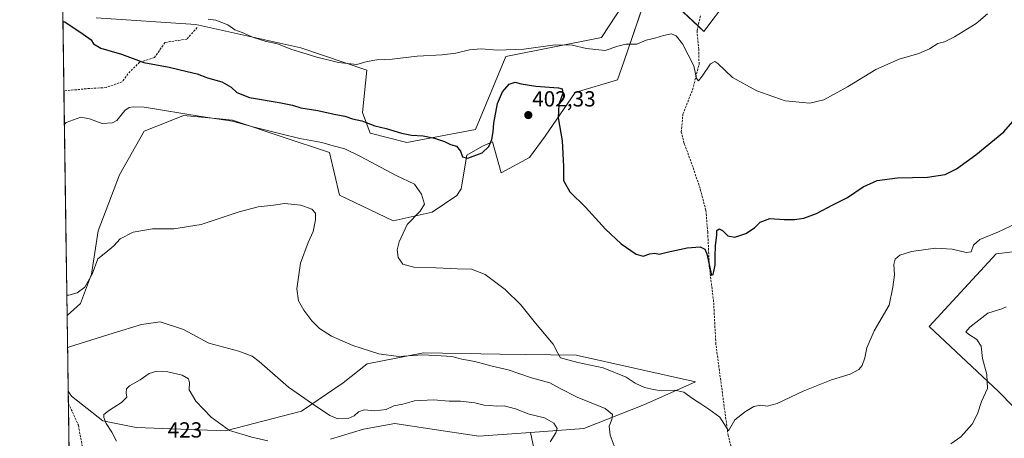
# Model space of a CAD drawing. Units: metres. Extents: x 600895 to 604350, y 4710658 to 4713022.
# Drawn here: x 600895 to 601347, y 4711415 to 4711607 of the extents above; entities that cross this region are included whole.
import ezdxf
from ezdxf.enums import TextEntityAlignment as Align

# ---------------------------------------------------------------- set-up
doc = ezdxf.new("R2010")
doc.units = ezdxf.units.M
doc.header["$MEASUREMENT"] = 0
doc.linetypes.add('TRAZOSX2', pattern=[1.5, 1, -0.5])
for name, color, linetype, lineweight in [('Carátula', 7, 'Continuous', 5), ('Comarca CxS', 133, 'Continuous', 0), ('Comunidad Autónoma CxS', 142, 'Continuous', 0), ('Corriente artificial lineal', 5, 'TRAZOSX2', 13), ('Cultivos herbáceos CxS', 92, 'Continuous', 0), ('Curva de nivel maestra', 36, 'Continuous', 30), ('Curva de nivel normal', 36, 'Continuous', 0), ('Matorral', 135, 'Continuous', 0), ('Matorral CxS', 135, 'Continuous', 0), ('Municipio CxS', 142, 'Continuous', 0), ('Provincia CxS', 1, 'Continuous', 0), ('Punto de cota en terreno', 7, 'Continuous', 0), ('Rótulo de punto de cota en terreno', 19, 'Continuous', 0), ('Senda', 19, 'TRAZOSX2', 0)]:
    doc.layers.add(name, color=color, linetype=linetype, lineweight=lineweight)
doc.styles.add('Arial', font='txt', dxfattribs={"height": 0.2})

# ---------------------------------------------------------------- blocks, each defined once
blk = doc.blocks.new('*U152')
at = {"layer": 'Matorral CxS', "color": 135, "linetype": 'Continuous', "lineweight": 0}
for points in [[(601219.6, 4711615.84, 392.87), (601208.82, 4711601.33, 393.22), (601184.69, 4711624.06, 394.6)], [(601184.63, 4711624.11, 394.59), (601172.02, 4711587.45, 395.53), (601169.15, 4711579.11, 396.41), (601149.77, 4711573.35, 398.7), (601136.01, 4711553.38, 401.01), (601128.83, 4711543.5, 401.56), (601115.8, 4711536.52, 401.17), (601111.85, 4711550.78, 400.07), (601107.23, 4711548.73, 399.66), (601100.06, 4711544.63, 399.87), (601097.78, 4711530.94, 400.97), (601097.49, 4711529.24, 401.09), (601095.44, 4711526.17, 401.57), (601084.2, 4711518.5, 403.33), (601066.3, 4711514.49, 406.16), (601041.7, 4711526.28, 409.37), (601037.09, 4711545.77, 406.36), (601015.8, 4711552.84, 405.31), (600992.53, 4711560.66, 404.5), (600985.03, 4711561.38, 404.51), (600970.17, 4711562.8, 405.28), (600963.67, 4711560.21, 406.2), (600952.06, 4711555.59, 407.08), (600940.73, 4711535.57, 408.14), (600931, 4711509.93, 408.73), (600927.92, 4711489.98, 409.5), (600922.79, 4711476.65, 411.23), (600916.73, 4711471.08, 412.39), (600914.69, 4711611.61, 397.77)], [(600930.11, 4711607.62, 397.66), (600975.73, 4711604.54, 395.52), (601023.91, 4711593.77, 394.05), (601054.15, 4711583.51, 395.41), (601052.17, 4711564.09, 399.26), (601055.79, 4711554.72, 401.06), (601072.53, 4711550.41, 400.86), (601104.06, 4711556.34, 398.88), (601118, 4711589.76, 396.33), (601161.88, 4711598.5, 393.58), (601178.5, 4711624.09, 393.89)], [(600923.03, 4711036.91, 459.03), (600917.23, 4711436.4, 417.17), (600918.69, 4711434.08, 417.4), (600933.04, 4711422.8, 419.66), (600948.42, 4711419.72, 421.61), (600989.42, 4711418.18, 420.01), (601024.23, 4711427.24, 415.56), (601043.34, 4711440.22, 412.74), (601054.38, 4711449.01, 411.23), (601080.22, 4711454.04, 409.74), (601115.24, 4711453.45, 407.28), (601150.25, 4711452.86, 404.28), (601204.89, 4711440.78, 403.65), (601181.22, 4711430.13, 407.49), (601153.73, 4711419.3, 412.12), (601129.26, 4711417.51, 416.84), (601105.55, 4711415.77, 418.65), (601083.13, 4711419.18, 417.84), (601067.11, 4711421.61, 416.52), (601052.6, 4711419.02, 415.78), (601037.54, 4711414.5, 416.18)], [(601364.24, 4711415.43, 413.75), (601343.96, 4711436.29, 410.78), (601312.19, 4711466.09, 406.89), (601342.94, 4711499.43, 405.85), (601364.47, 4711501.99, 407.37)]]:
    blk.add_polyline3d(points, dxfattribs=at)
blk = doc.blocks.new('*U159')
at = {"layer": 'Cultivos herbáceos CxS', "color": 92, "linetype": 'Continuous', "lineweight": 0}
for points in [[(601364.47, 4711501.99, 407.37), (601342.94, 4711499.43, 405.85), (601312.19, 4711466.09, 406.89), (601343.96, 4711436.29, 410.78), (601364.24, 4711415.43, 413.75)], [(601133.19, 4711398.84, 415.81), (601129.26, 4711417.51, 416.84), (601153.73, 4711419.3, 412.12), (601181.22, 4711430.13, 407.49), (601204.89, 4711440.78, 403.65), (601150.25, 4711452.86, 404.28), (601115.24, 4711453.45, 407.28), (601080.22, 4711454.04, 409.74), (601054.38, 4711449.01, 411.23), (601043.34, 4711440.22, 412.74), (601024.23, 4711427.24, 415.56), (600989.42, 4711418.18, 420.01), (600948.42, 4711419.72, 421.61), (600933.04, 4711422.8, 419.66), (600918.69, 4711434.08, 417.4), (600917.23, 4711436.4, 417.17), (600916.73, 4711471.08, 412.39), (600922.79, 4711476.65, 411.23), (600927.92, 4711489.98, 409.5), (600931, 4711509.93, 408.73), (600940.73, 4711535.57, 408.14), (600952.06, 4711555.59, 407.08), (600963.67, 4711560.21, 406.2), (600970.17, 4711562.8, 405.28), (600985.03, 4711561.38, 404.51), (600992.53, 4711560.66, 404.5), (601015.8, 4711552.84, 405.31), (601037.09, 4711545.77, 406.36), (601041.7, 4711526.28, 409.37), (601066.3, 4711514.49, 406.16), (601084.2, 4711518.5, 403.33), (601095.44, 4711526.17, 401.57), (601097.49, 4711529.24, 401.09), (601097.78, 4711530.94, 400.97), (601100.06, 4711544.63, 399.87), (601107.23, 4711548.73, 399.66), (601111.85, 4711550.78, 400.07), (601115.8, 4711536.52, 401.17), (601128.83, 4711543.5, 401.56), (601136.01, 4711553.38, 401.01), (601149.77, 4711573.35, 398.7), (601169.15, 4711579.11, 396.41), (601172.02, 4711587.45, 395.53), (601184.63, 4711624.11, 394.59)], [(601184.69, 4711624.06, 394.6), (601208.82, 4711601.33, 393.22), (601219.6, 4711615.84, 392.87)], [(601178.5, 4711624.09, 393.89), (601161.88, 4711598.5, 393.58), (601118, 4711589.76, 396.33), (601104.06, 4711556.34, 398.88), (601072.53, 4711550.41, 400.86), (601055.79, 4711554.72, 401.06), (601052.17, 4711564.09, 399.26), (601054.15, 4711583.51, 395.41), (601023.91, 4711593.77, 394.05), (600975.73, 4711604.54, 395.52), (600930.11, 4711607.62, 397.66)]]:
    blk.add_polyline3d(points, dxfattribs=at)
blk = doc.blocks.new('*U176')
at = {"layer": 'Curva de nivel normal', "color": 36, "linetype": 'Continuous', "lineweight": 0}
blk.add_polyline3d([(601351.74, 4711513.07, 405), (601343.99, 4711509.45, 405), (601335.39, 4711505.97, 405), (601332.54, 4711503.37, 405), (601331.38, 4711500.34, 405), (601329.06, 4711499.94, 405), (601322.63, 4711501.54, 405), (601315, 4711501.99, 405), (601304, 4711500.43, 405), (601298.66, 4711498.81, 405), (601296.54, 4711497, 405), (601295.91, 4711494.44, 405), (601296.24, 4711489.71, 405), (601295.44, 4711484.09, 405), (601293.78, 4711475.82, 405), (601286.86, 4711464.08, 405), (601283.56, 4711456.25, 405), (601282.6, 4711451.71, 405), (601281.44, 4711448.18, 405), (601279.91, 4711446.34, 405), (601275.93, 4711444.18, 405), (601267.4, 4711441.57, 405), (601254.36, 4711436.44, 405), (601242.37, 4711430.81, 405), (601237.88, 4711429.56, 405), (601234.89, 4711430.02, 405), (601231.74, 4711429.36, 405), (601227.92, 4711427.06, 405), (601223.02, 4711423.33, 405), (601220.02, 4711418.32, 405), (601216.08, 4711424.54, 405), (601211.11, 4711428.2, 405), (601207.44, 4711430.56, 405), (601204.01, 4711432.73, 405), (601199.64, 4711435.97, 405), (601195.5, 4711436.81, 405), (601189.28, 4711436.56, 405), (601185.63, 4711437.21, 405), (601181.52, 4711438.04, 405), (601177.25, 4711440.06, 405), (601173.16, 4711442.79, 405), (601162.67, 4711447.08, 405), (601150.92, 4711449.49, 405), (601143, 4711451.66, 405), (601141.75, 4711453.85, 405), (601139.62, 4711458.04, 405), (601131.63, 4711467.64, 405), (601124.87, 4711476.04, 405), (601117.68, 4711483.03, 405), (601108.54, 4711489.88, 405), (601102.25, 4711492.34, 405), (601095.7, 4711492.43, 405), (601086.04, 4711492.92, 405), (601075.71, 4711493.31, 405), (601070.7, 4711494.6, 405), (601068.62, 4711497.73, 405), (601068.18, 4711501.15, 405), (601069.03, 4711504.91, 405), (601072.71, 4711512.75, 405), (601078.72, 4711518.96, 405), (601080.59, 4711522.2, 405), (601079.25, 4711526.78, 405), (601076.01, 4711531.32, 405), (601067.63, 4711535.27, 405), (601051.34, 4711543.96, 405), (601044.04, 4711547.45, 405), (601038.82, 4711548.9, 405), (601033.49, 4711550.42, 405), (601023.5, 4711552.25, 405), (601014.72, 4711554.44, 405), (601001.84, 4711557.55, 405), (600992.58, 4711560.15, 405), (600978.26, 4711562.35, 405), (600952.12, 4711566.57, 405), (600947.14, 4711566.81, 405), (600945.23, 4711566.51, 405), (600943.25, 4711565.07, 405), (600939.51, 4711560.42, 405), (600937.49, 4711559.47, 405), (600932.76, 4711559.14, 405), (600926.91, 4711561.29, 405), (600922.94, 4711562.09, 405), (600916.29, 4711559.61, 405), (600915.46, 4711558.74, 405)], dxfattribs=at)
blk = doc.blocks.new('*U184')
at = {"layer": 'Curva de nivel normal', "color": 36, "linetype": 'Continuous', "lineweight": 0}
blk.add_polyline3d([(600939.33, 4711413.46, 420), (600937.3, 4711417.59, 420), (600934.61, 4711421.53, 420), (600933.48, 4711424.32, 420), (600933.56, 4711425.72, 420), (600935.66, 4711427.48, 420), (600941.73, 4711431.24, 420), (600944.03, 4711433.71, 420), (600943.83, 4711435.71, 420), (600943.88, 4711437.49, 420), (600945.34, 4711438.84, 420), (600950.23, 4711441.69, 420), (600954.32, 4711444.48, 420), (600957.9, 4711445.55, 420), (600962.88, 4711445.31, 420), (600969.5, 4711443.81, 420), (600972.37, 4711442.01, 420), (600972.89, 4711440.2, 420), (600972.77, 4711437.08, 420), (600975.79, 4711431.77, 420), (600982.82, 4711424.47, 420), (600991.26, 4711418.44, 420), (601001.42, 4711415.31, 420), (601008.75, 4711413.72, 420)], dxfattribs=at)
blk = doc.blocks.new('*U186')
at = {"layer": 'Curva de nivel normal', "color": 36, "linetype": 'Continuous', "lineweight": 0}
for points in [[(600916.6, 4711480.42, 410), (600917.44, 4711480.43, 410), (600921.3, 4711481.5, 410), (600924.84, 4711484.14, 410), (600928.15, 4711490.12, 410), (600930.74, 4711497.03, 410), (600934.41, 4711500.01, 410), (600938.07, 4711503.02, 410), (600941.07, 4711506.22, 410), (600946.99, 4711509.36, 410), (600955.92, 4711510.88, 410), (600965.6, 4711510.89, 410), (600978.22, 4711512.84, 410), (600995.62, 4711518.58, 410), (601004.28, 4711520.92, 410), (601011.4, 4711521.7, 410), (601016.46, 4711522.43, 410), (601023.96, 4711521.73, 410), (601028.97, 4711519.8, 410), (601030.58, 4711517.94, 410), (601030.62, 4711514.97, 410), (601029.54, 4711509.56, 410), (601027.23, 4711504.58, 410), (601023.74, 4711495.03, 410), (601022.07, 4711483.4, 410), (601022.82, 4711477.83, 410), (601025.26, 4711473.5, 410), (601028.92, 4711468.69, 410), (601032.54, 4711465.1, 410), (601037.92, 4711461.63, 410), (601047.76, 4711457.3, 410), (601055.38, 4711454.97, 410), (601059.71, 4711453.52, 410), (601068.71, 4711452.33, 410), (601079.82, 4711453.03, 410), (601088.29, 4711452.6, 410), (601093.26, 4711452.27, 410), (601097.81, 4711451.15, 410), (601103.78, 4711450.07, 410), (601111.73, 4711447.86, 410), (601118.95, 4711446.28, 410), (601129.71, 4711442.57, 410), (601138.16, 4711440.22, 410), (601142.87, 4711437.59, 410), (601150.62, 4711433.64, 410), (601163.55, 4711428.44, 410), (601166.94, 4711425.71, 410), (601166.55, 4711423.49, 410), (601165.39, 4711420.33, 410), (601165.79, 4711416.2, 410), (601168.17, 4711410.22, 410)], [(601322.12, 4711412.23, 410), (601326.72, 4711415.5, 410), (601331.9, 4711421.23, 410), (601334.28, 4711426.04, 410), (601336.12, 4711431.71, 410), (601338.85, 4711437.71, 410), (601338.62, 4711444.04, 410), (601336.58, 4711451.38, 410), (601336.01, 4711457.12, 410), (601334.03, 4711460.08, 410), (601330.18, 4711462.49, 410), (601328.93, 4711463.67, 410), (601330.75, 4711465.83, 410), (601339.02, 4711472.22, 410), (601345.55, 4711474.24, 410), (601347.53, 4711475.09, 410)]]:
    blk.add_polyline3d(points, dxfattribs=at)
blk = doc.blocks.new('*U192')
at = {"layer": 'Curva de nivel normal', "color": 36, "linetype": 'Continuous', "lineweight": 0}
blk.add_polyline3d([(600916.95, 4711456.29, 415), (600917.79, 4711456.7, 415), (600937.9, 4711463.03, 415), (600950.83, 4711467.02, 415), (600959.4, 4711468.22, 415), (600970.1, 4711464.71, 415), (600981.68, 4711458.46, 415), (600995.41, 4711454.69, 415), (601001.53, 4711452.4, 415), (601004.75, 4711450.07, 415), (601018.23, 4711438.22, 415), (601029.21, 4711430.62, 415), (601037.19, 4711425.22, 415), (601040.93, 4711423.69, 415), (601045.68, 4711423.87, 415), (601048.38, 4711425.05, 415), (601050.38, 4711427.01, 415), (601052.97, 4711427.8, 415), (601057.94, 4711427.46, 415), (601063.12, 4711428.03, 415), (601066.64, 4711429.68, 415), (601070.69, 4711430.42, 415), (601076, 4711432, 415), (601084.81, 4711432.48, 415), (601091.92, 4711431.9, 415), (601097.22, 4711431.8, 415), (601103.74, 4711431.02, 415), (601107.98, 4711429.94, 415), (601110.62, 4711429.84, 415), (601113.83, 4711429.55, 415), (601117.2, 4711429.68, 415), (601122.43, 4711428.32, 415), (601128.7, 4711425.95, 415), (601135.71, 4711424.15, 415), (601139.99, 4711421.74, 415), (601141.55, 4711419.37, 415), (601140.92, 4711417.29, 415), (601138.3, 4711413.16, 415)], dxfattribs=at)
blk = doc.blocks.new('*U198')
at = {"layer": 'Curva de nivel maestra', "color": 36, "linetype": 'Continuous', "lineweight": 30}
blk.add_polyline3d([(600914.77, 4711605.87, 400), (600915.62, 4711605.75, 400), (600924.14, 4711600.04, 400), (600927.79, 4711597.52, 400), (600928.81, 4711595.68, 400), (600932.16, 4711593.6, 400), (600941.59, 4711590.83, 400), (600951.92, 4711587.1, 400), (600963.55, 4711584.91, 400), (600971.73, 4711582.98, 400), (600976.4, 4711581.91, 400), (600981.06, 4711580.01, 400), (600987.72, 4711578.21, 400), (600992.03, 4711575.7, 400), (600994.63, 4711573.27, 400), (601000.38, 4711571.06, 400), (601013.96, 4711568.8, 400), (601020.1, 4711567.52, 400), (601023.94, 4711566.23, 400), (601031.72, 4711565.01, 400), (601039.2, 4711563.36, 400), (601044.13, 4711562.55, 400), (601047.68, 4711561.18, 400), (601051.97, 4711560.27, 400), (601057.84, 4711558.06, 400), (601063.12, 4711556.76, 400), (601070.06, 4711554.62, 400), (601074.73, 4711553.71, 400), (601080.11, 4711553.42, 400), (601085.21, 4711552.39, 400), (601089.83, 4711550.85, 400), (601092.59, 4711549.49, 400), (601095.4, 4711548.66, 400), (601097.15, 4711546.47, 400), (601098.12, 4711543.77, 400), (601100.59, 4711543.28, 400), (601107.06, 4711545.67, 400), (601110.21, 4711548.63, 400), (601111.52, 4711551.83, 400), (601112.15, 4711555.32, 400), (601112.44, 4711559.34, 400), (601114.16, 4711568.35, 400), (601116.4, 4711573.68, 400), (601119.45, 4711577.14, 400), (601122.23, 4711578.12, 400), (601125.04, 4711577.29, 400), (601131.71, 4711576.28, 400), (601142.1, 4711575.45, 400), (601143.8, 4711574.93, 400), (601144.17, 4711573.02, 400), (601142.24, 4711567.85, 400), (601141.92, 4711561.66, 400), (601143.84, 4711551.17, 400), (601144.42, 4711539.41, 400), (601144.34, 4711533, 400), (601147.35, 4711527.73, 400), (601154.52, 4711520.73, 400), (601163.64, 4711510.73, 400), (601170.79, 4711503.94, 400), (601177.78, 4711499.16, 400), (601180.92, 4711498.26, 400), (601184.05, 4711499.43, 400), (601186.35, 4711499.68, 400), (601188.35, 4711499.24, 400), (601192.02, 4711500.13, 400), (601201.19, 4711502.06, 400), (601207.05, 4711502.59, 400), (601209.31, 4711501.51, 400), (601210.19, 4711499.37, 400), (601212.35, 4711489.63, 400), (601213, 4711489.88, 400), (601213.93, 4711494.16, 400), (601213.96, 4711497.97, 400), (601214.2, 4711503.21, 400), (601214.79, 4711507.87, 400), (601214.71, 4711510, 400), (601215.79, 4711510.87, 400), (601217.41, 4711510.08, 400), (601219.86, 4711507.68, 400), (601222.94, 4711507.04, 400), (601228.02, 4711508.73, 400), (601232.01, 4711511.22, 400), (601234.67, 4711513.82, 400), (601239.01, 4711515.58, 400), (601245.67, 4711515.16, 400), (601250.34, 4711515.04, 400), (601254.62, 4711515.65, 400), (601260.45, 4711517.83, 400), (601267.95, 4711521.76, 400), (601274.67, 4711525.21, 400), (601281.92, 4711530.15, 400), (601288.36, 4711533.02, 400), (601297.68, 4711534.19, 400), (601311.31, 4711534.52, 400), (601319.46, 4711535.78, 400), (601324.73, 4711538.34, 400), (601333.6, 4711544.75, 400), (601346.34, 4711555.24, 400), (601352.62, 4711562.49, 400)], dxfattribs=at)
blk = doc.blocks.new('5PATER')
at = {"layer": 'Carátula', "linetype": 'Continuous', "lineweight": 5}
h = blk.add_hatch(color=250, dxfattribs=at)
edge = h.paths.add_edge_path()
edge.add_ellipse((0, 0.01), major_axis=(-1.33, -1.34), ratio=0.999422, start_angle=0, end_angle=360)

msp = doc.modelspace()

# ---------------------------------------------------------------- linework, layer by layer
at = {"layer": 'Comarca CxS', "color": 133, "linetype": 'Continuous', "lineweight": 0}
for points in [[(602061.82, 4710913.63, 488.05), (602013.74, 4710924.64, 479.3), (602011.51, 4710925.15, 479.3), (601952.81, 4710905.72, 480.01), (601901.34, 4710898.45, 474.8), (601836.69, 4710897.12, 467.12), (601831.72, 4710896.9, 467.09), (601798.25, 4710896.24, 470.18), (601777.2, 4710890.54, 473.85), (601660.09, 4710855.75, 496.99), (601577.59, 4710851.37, 500.98), (601446.59, 4710902.89, 499.43), (601346.03, 4710928, 486.86), (601258.69, 4710952.64, 483.53), (601207.25, 4710953.99, 487.12), (601198.9, 4710954.21, 486.74), (601153.52, 4710989.24, 481.34), (601032.33, 4711043.62, 458.74), (600923.15, 4711036.76, 459.01), (600923.03, 4711036.69, 458.94), (600894.96, 4712971.27, 366.5), (604315.2, 4713021.8, 502.1)], [(602061.82, 4710913.63, 488.05), (602013.74, 4710924.64, 479.3), (602011.51, 4710925.15, 479.3), (601952.81, 4710905.72, 480.01), (601901.34, 4710898.45, 474.8), (601836.69, 4710897.12, 467.12), (601831.72, 4710896.9, 467.09), (601798.25, 4710896.24, 470.18), (601777.2, 4710890.54, 473.85), (601660.09, 4710855.75, 496.99), (601577.59, 4710851.37, 500.98), (601446.59, 4710902.89, 499.43), (601346.03, 4710928, 486.86), (601258.69, 4710952.64, 483.53), (601207.25, 4710953.99, 487.12), (601198.9, 4710954.21, 486.74), (601153.52, 4710989.24, 481.34), (601032.33, 4711043.61, 458.74), (600923.15, 4711036.76, 459.01), (600923.03, 4711036.69, 458.94), (600894.96, 4712971.27, 366.5), (604315.2, 4713021.8, 502.1)]]:
    msp.add_polyline3d(points, dxfattribs=at)
at = {"layer": 'Comunidad Autónoma CxS', "color": 142, "linetype": 'Continuous', "lineweight": 0}
msp.add_polyline3d([(604349.9, 4710708.51, 513.25), (600928.53, 4710658.02, 409.33), (600894.96, 4712971.27, 366.5), (604315.2, 4713021.8, 502.1), (604349.9, 4710708.51, 513.25)], close=True, dxfattribs=at)
msp.add_polyline3d([(604349.9, 4710708.51, 513.25), (600928.53, 4710658.02, 409.33), (600894.96, 4712971.27, 366.5), (604315.2, 4713021.8, 502.1), (604349.9, 4710708.51, 513.25)], close=True, dxfattribs=at)
at = {"layer": 'Corriente artificial lineal', "color": 5, "linetype": 'TRAZOSX2', "lineweight": 13}
msp.add_polyline3d([(601221.69, 4711409.68, 405.8), (601219.91, 4711416.08, 405.48), (601214.29, 4711458, 401.95), (601213.28, 4711477.41, 400.75), (601211.29, 4711493.42, 399.74), (601210.58, 4711509.36, 398.94), (601209.71, 4711519.31, 398.93), (601207.06, 4711529.32, 398.02), (601203.83, 4711539.04, 397.95), (601199.76, 4711550, 396.92), (601198.43, 4711555.2, 396.58), (601199.18, 4711563.38, 396.19), (601203.61, 4711574.56, 395.52), (601206.59, 4711586.3, 394.54), (601206.45, 4711593.12, 394.1), (601205.65, 4711601.61, 392.63), (601207.33, 4711608.88, 391.97)], dxfattribs=at)
at = {"layer": 'Cultivos herbáceos CxS', "color": 92, "linetype": 'Continuous', "lineweight": 0}
for points in [[(600930.11, 4711607.62, 397.66), (600975.73, 4711604.54, 395.52), (601023.91, 4711593.77, 394.05), (601054.15, 4711583.51, 395.41), (601052.17, 4711564.09, 399.26), (601055.79, 4711554.72, 401.06), (601072.53, 4711550.41, 400.86), (601104.06, 4711556.34, 398.88), (601118, 4711589.76, 396.33), (601161.88, 4711598.5, 393.58), (601178.5, 4711624.1, 393.89)], [(601219.59, 4711615.84, 392.87), (601208.82, 4711601.33, 393.22), (601206.16, 4711603.84, 392.32), (601184.69, 4711624.06, 394.6)], [(601182.99, 4711619.36, 394.22), (601172.02, 4711587.45, 395.53), (601169.15, 4711579.11, 396.41), (601149.77, 4711573.35, 398.7), (601136, 4711553.38, 401.01), (601128.83, 4711543.5, 401.56), (601115.8, 4711536.52, 401.17), (601111.85, 4711550.78, 400.07), (601107.23, 4711548.73, 399.66), (601100.06, 4711544.63, 399.87), (601097.78, 4711530.94, 400.97), (601097.49, 4711529.24, 401.09), (601095.44, 4711526.17, 401.57), (601084.2, 4711518.5, 403.33), (601066.3, 4711514.49, 406.16), (601041.7, 4711526.28, 409.37), (601037.09, 4711545.77, 406.36), (601015.8, 4711552.84, 405.32), (600992.53, 4711560.67, 404.5), (600985.03, 4711561.38, 404.51), (600970.16, 4711562.8, 405.28), (600963.67, 4711560.21, 406.2), (600952.05, 4711555.59, 407.08), (600940.73, 4711535.57, 408.14), (600930.99, 4711509.93, 408.73), (600927.92, 4711489.98, 409.5), (600922.79, 4711476.65, 411.23), (600916.73, 4711471.08, 412.39)], [(601364.24, 4711415.43, 413.75), (601343.96, 4711436.29, 410.78), (601312.19, 4711466.09, 406.89), (601342.94, 4711499.43, 405.85), (601364.47, 4711501.99, 407.37)], [(600917.23, 4711436.4, 417.17), (600916.73, 4711471.08, 412.39)], [(600917.23, 4711436.4, 417.17), (600918.69, 4711434.08, 417.4), (600933.04, 4711422.8, 419.66), (600948.42, 4711419.72, 421.61), (600989.42, 4711418.18, 420.01), (601024.23, 4711427.24, 415.56), (601043.34, 4711440.22, 412.74), (601054.38, 4711449.01, 411.23), (601080.22, 4711454.04, 409.74), (601115.24, 4711453.45, 407.28), (601150.25, 4711452.86, 404.28), (601204.89, 4711440.78, 403.65), (601181.22, 4711430.13, 407.49), (601153.73, 4711419.3, 412.12), (601129.26, 4711417.51, 416.84)], [(601037.54, 4711414.5, 416.18), (601052.6, 4711419.02, 415.78), (601067.11, 4711421.61, 416.52), (601083.13, 4711419.18, 417.84), (601105.55, 4711415.77, 418.65), (601129.26, 4711417.51, 416.84), (601129.26, 4711417.51, 416.84), (601133.19, 4711398.84, 415.81)], [(601129.26, 4711417.51, 416.84), (601105.55, 4711415.77, 418.65), (601083.13, 4711419.18, 417.84), (601067.11, 4711421.61, 416.52), (601052.6, 4711419.02, 415.78), (601037.54, 4711414.5, 416.18)], [(601129.26, 4711417.51, 416.84), (601133.19, 4711398.84, 415.81), (601133.19, 4711391.09, 416.17), (601133.19, 4711388.5, 416.37), (601133.19, 4711385.92, 416.47), (601133.19, 4711384.8, 416.52), (601120.68, 4711377.77, 418.5), (601105.12, 4711369.01, 420.93), (601105.12, 4711368.8, 420.92), (601105.12, 4711365.93, 421.02), (601105.12, 4711362.71, 421.17), (601105.12, 4711347.96, 421.86), (601105.12, 4711326.91, 422.87), (601105.12, 4711305.86, 424.08), (601113.89, 4711295.34, 424.58), (601131.33, 4711293.59, 424.28)], [(601129.26, 4711417.51, 416.84), (601133.19, 4711398.84, 415.81), (601133.19, 4711391.09, 416.17), (601133.19, 4711388.5, 416.37), (601133.19, 4711385.92, 416.47), (601133.19, 4711384.8, 416.52), (601120.68, 4711377.77, 418.5), (601105.12, 4711369.01, 420.93), (601105.12, 4711368.8, 420.92), (601105.12, 4711365.93, 421.02), (601105.12, 4711362.71, 421.17), (601105.12, 4711347.96, 421.86), (601105.12, 4711326.91, 422.87), (601105.12, 4711305.86, 424.08), (601113.89, 4711295.34, 424.58), (601131.33, 4711293.59, 424.28)]]:
    msp.add_polyline3d(points, dxfattribs=at)
at = {"layer": 'Curva de nivel normal', "color": 36, "linetype": 'Continuous', "lineweight": 0}
msp.add_polyline3d([(600981.44, 4711606.91, 395), (600985, 4711606.42, 395), (600990.38, 4711604.32, 395), (600993.71, 4711602.05, 395), (600996.94, 4711600.82, 395), (601002.23, 4711598.54, 395), (601007.51, 4711596.9, 395), (601013.22, 4711595.64, 395), (601019.82, 4711592.97, 395), (601024.8, 4711591.55, 395), (601031.24, 4711589.53, 395), (601041.14, 4711587.08, 395), (601049.57, 4711586.15, 395), (601054.38, 4711587.56, 395), (601058.79, 4711588.29, 395), (601065.79, 4711588.56, 395), (601077.26, 4711590.05, 395), (601088.82, 4711590.65, 395), (601094.96, 4711591.36, 395), (601101.36, 4711592.91, 395), (601106.7, 4711593.35, 395), (601114.1, 4711592.74, 395), (601126.22, 4711593.22, 395), (601140.54, 4711595.2, 395), (601148.36, 4711595.04, 395), (601155.03, 4711593.47, 395), (601163.59, 4711592.61, 395), (601169.29, 4711594.63, 395), (601173.01, 4711595.52, 395), (601178.05, 4711595.48, 395), (601182.35, 4711597.26, 395), (601186.35, 4711598.21, 395), (601190.35, 4711599.52, 395), (601193.99, 4711600.17, 395), (601196.15, 4711599.27, 395), (601199.04, 4711595.63, 395), (601204.26, 4711585.5, 395), (601205.4, 4711579.77, 395), (601206.35, 4711578.66, 395), (601208.06, 4711580.82, 395), (601211.86, 4711586.46, 395), (601213.9, 4711587.48, 395), (601215.15, 4711586.61, 395), (601221.94, 4711580.13, 395), (601233.03, 4711574.08, 395), (601246.15, 4711569.56, 395), (601257.36, 4711568.44, 395), (601263.76, 4711569.96, 395), (601274.67, 4711575.92, 395), (601287.66, 4711583.93, 395), (601298.33, 4711588.64, 395), (601307.33, 4711591.24, 395), (601312.33, 4711593.35, 395), (601316.12, 4711595.77, 395), (601319.13, 4711596.62, 395), (601323.75, 4711598.81, 395), (601333.74, 4711605, 395), (601338.92, 4711609.38, 395)], dxfattribs=at)
at = {"layer": 'Matorral', "color": 135, "linetype": 'Continuous', "lineweight": 0}
for points in [[(600930.11, 4711607.62, 397.66), (600975.73, 4711604.54, 395.52), (601023.91, 4711593.77, 394.05), (601054.15, 4711583.51, 395.41), (601052.17, 4711564.09, 399.26), (601055.79, 4711554.72, 401.06), (601072.53, 4711550.41, 400.86), (601104.06, 4711556.34, 398.88), (601118, 4711589.76, 396.33), (601161.88, 4711598.5, 393.58), (601178.5, 4711624.1, 393.89)], [(601219.59, 4711615.84, 392.87), (601208.82, 4711601.33, 393.22), (601206.16, 4711603.84, 392.32), (601184.69, 4711624.06, 394.6)], [(601182.99, 4711619.36, 394.22), (601172.02, 4711587.45, 395.53), (601169.15, 4711579.11, 396.41), (601149.77, 4711573.35, 398.7), (601136, 4711553.38, 401.01), (601128.83, 4711543.5, 401.56), (601115.8, 4711536.52, 401.17), (601111.85, 4711550.78, 400.07), (601107.23, 4711548.73, 399.66), (601100.06, 4711544.63, 399.87), (601097.78, 4711530.94, 400.97), (601097.49, 4711529.24, 401.09), (601095.44, 4711526.17, 401.57), (601084.2, 4711518.5, 403.33), (601066.3, 4711514.49, 406.16), (601041.7, 4711526.28, 409.37), (601037.09, 4711545.77, 406.36), (601015.8, 4711552.84, 405.32), (600992.53, 4711560.67, 404.5), (600985.03, 4711561.38, 404.51), (600970.16, 4711562.8, 405.28), (600963.67, 4711560.21, 406.2), (600952.05, 4711555.59, 407.08), (600940.73, 4711535.57, 408.14), (600930.99, 4711509.93, 408.73), (600927.92, 4711489.98, 409.5), (600922.79, 4711476.65, 411.23), (600916.73, 4711471.08, 412.39)], [(600916.73, 4711471.08, 412.39), (600916.44, 4711491, 407.86), (600916.32, 4711499.4, 407.15), (600915.24, 4711574.04, 402.89), (600914.69, 4711611.61, 397.77)], [(601364.24, 4711415.43, 413.75), (601343.96, 4711436.29, 410.78), (601312.19, 4711466.09, 406.89), (601342.94, 4711499.43, 405.85), (601364.47, 4711501.99, 407.37)], [(600917.23, 4711436.4, 417.17), (600918.69, 4711434.08, 417.4), (600933.04, 4711422.8, 419.66), (600948.42, 4711419.72, 421.61), (600989.42, 4711418.18, 420.01), (601024.23, 4711427.24, 415.56), (601043.34, 4711440.22, 412.74), (601054.38, 4711449.01, 411.23), (601080.22, 4711454.04, 409.74), (601115.24, 4711453.45, 407.28), (601150.25, 4711452.86, 404.28), (601204.89, 4711440.78, 403.65), (601181.22, 4711430.13, 407.49), (601153.73, 4711419.3, 412.12), (601129.26, 4711417.51, 416.84)], [(600923.03, 4711036.91, 459.03), (600922.73, 4711057.52, 460.24), (600920.18, 4711233.28, 428.6), (600919.44, 4711284.06, 428.22), (600919.4, 4711287.3, 427.02), (600919.36, 4711290.16, 426.01), (600919.31, 4711293.4, 424.92), (600919.26, 4711296.63, 424.04), (600919.22, 4711299.32, 423.34), (600919.18, 4711302.01, 422.73), (600918.79, 4711329.41, 416.45), (600918.03, 4711381.51, 414.46), (600917.31, 4711430.82, 417.89), (600917.23, 4711436.4, 417.17)], [(601129.26, 4711417.51, 416.84), (601105.55, 4711415.77, 418.65), (601083.13, 4711419.18, 417.84), (601067.11, 4711421.61, 416.52), (601052.6, 4711419.02, 415.78), (601037.54, 4711414.5, 416.18)]]:
    msp.add_polyline3d(points, dxfattribs=at)
at = {"layer": 'Municipio CxS', "color": 142, "linetype": 'Continuous', "lineweight": 0}
msp.add_polyline3d([(602061.82, 4710913.63, 488.05), (602013.74, 4710924.64, 479.3), (602011.51, 4710925.15, 479.3), (601952.81, 4710905.72, 480.01), (601901.34, 4710898.45, 474.8), (601836.69, 4710897.12, 467.12), (601831.72, 4710896.9, 467.09), (601798.25, 4710896.24, 470.18), (601777.2, 4710890.54, 473.85), (601660.09, 4710855.75, 496.99), (601577.59, 4710851.37, 500.98), (601446.59, 4710902.89, 499.43), (601346.03, 4710928, 486.86), (601258.69, 4710952.64, 483.53), (601207.25, 4710953.99, 487.12), (601198.9, 4710954.21, 486.74), (601153.52, 4710989.24, 481.34), (601032.33, 4711043.62, 458.74), (600923.15, 4711036.76, 459.01), (600923.03, 4711036.69, 458.94), (600894.96, 4712971.27, 366.5), (604315.2, 4713021.8, 502.1)], dxfattribs=at)
msp.add_polyline3d([(602061.82, 4710913.63, 488.05), (602013.74, 4710924.64, 479.3), (602011.51, 4710925.15, 479.3), (601952.81, 4710905.72, 480.01), (601901.34, 4710898.45, 474.8), (601836.69, 4710897.12, 467.12), (601831.72, 4710896.9, 467.09), (601798.25, 4710896.24, 470.18), (601777.2, 4710890.54, 473.85), (601660.09, 4710855.75, 496.99), (601577.59, 4710851.37, 500.98), (601446.59, 4710902.89, 499.43), (601346.03, 4710928, 486.86), (601258.69, 4710952.64, 483.53), (601207.25, 4710953.99, 487.12), (601198.9, 4710954.21, 486.74), (601153.52, 4710989.24, 481.34), (601032.33, 4711043.62, 458.74), (600923.15, 4711036.76, 459.01), (600923.03, 4711036.69, 458.94), (600894.96, 4712971.27, 366.5), (604315.2, 4713021.8, 502.1)], dxfattribs=at)
at = {"layer": 'Provincia CxS', "color": 1, "linetype": 'Continuous', "lineweight": 0}
msp.add_polyline3d([(604349.9, 4710708.51, 513.25), (600928.53, 4710658.02, 409.33), (600894.96, 4712971.27, 366.5), (604315.2, 4713021.8, 502.1), (604349.9, 4710708.51, 513.25)], close=True, dxfattribs=at)
msp.add_polyline3d([(604349.9, 4710708.51, 513.25), (600928.53, 4710658.02, 409.33), (600894.96, 4712971.27, 366.5), (604315.2, 4713021.8, 502.1), (604349.9, 4710708.51, 513.25)], close=True, dxfattribs=at)
at = {"layer": 'Senda', "color": 19, "linetype": 'TRAZOSX2', "lineweight": 0}
for points in [[(600976.39, 4711603.11, 395.77), (600971.63, 4711597.82, 397.73), (600961.58, 4711596.23, 398.18), (600956.82, 4711589.35, 399.29), (600949.94, 4711587.23, 399.99), (600944.64, 4711581.94, 401.26), (600942, 4711578.24, 401.86), (600934.59, 4711575.59, 402.37), (600925.59, 4711575.06, 402.45), (600915.24, 4711574.04, 402.89)], [(600916.32, 4711499.4, 407.15), (600916.44, 4711491, 407.86)], [(600917.31, 4711430.82, 417.89), (600921.89, 4711420.81, 418.08), (600930.89, 4711371.86, 415.26)]]:
    msp.add_polyline3d(points, dxfattribs=at)

# ---------------------------------------------------------------- block references
at = {"layer": 'Cultivos herbáceos CxS', "color": 92, "linetype": 'Continuous', "lineweight": 0}
msp.add_blockref('*U159', (0, 0), dxfattribs=at)
at = {"layer": 'Curva de nivel maestra', "color": 36, "linetype": 'Continuous', "lineweight": 30}
msp.add_blockref('*U198', (0, 0), dxfattribs=at)
at = {"layer": 'Curva de nivel normal', "color": 36, "linetype": 'Continuous', "lineweight": 0}
for name in ['*U192', '*U176', '*U184', '*U186']:
    msp.add_blockref(name, (0, 0), dxfattribs=at)
at = {"layer": 'Matorral CxS', "color": 135, "linetype": 'Continuous', "lineweight": 0}
msp.add_blockref('*U152', (0, 0), dxfattribs=at)
at = {"layer": 'Punto de cota en terreno', "linetype": 'Continuous', "lineweight": 0}
msp.add_blockref('5PATER', (601128.26, 4711562.96, 402.33), dxfattribs=at)

# ---------------------------------------------------------------- texts
at = {"layer": 'Rótulo de punto de cota en terreno', "color": 19, "linetype": 'Continuous', "lineweight": 0, "style": 'Arial'}
for s, p in [('402,33', (601130.02, 4711564.72)), ('423', (600962.81, 4711412.98))]:
    msp.add_text(s, height=7, dxfattribs=at).set_placement(p, align=Align.BOTTOM_LEFT)

doc.saveas('drawing.dxf')
